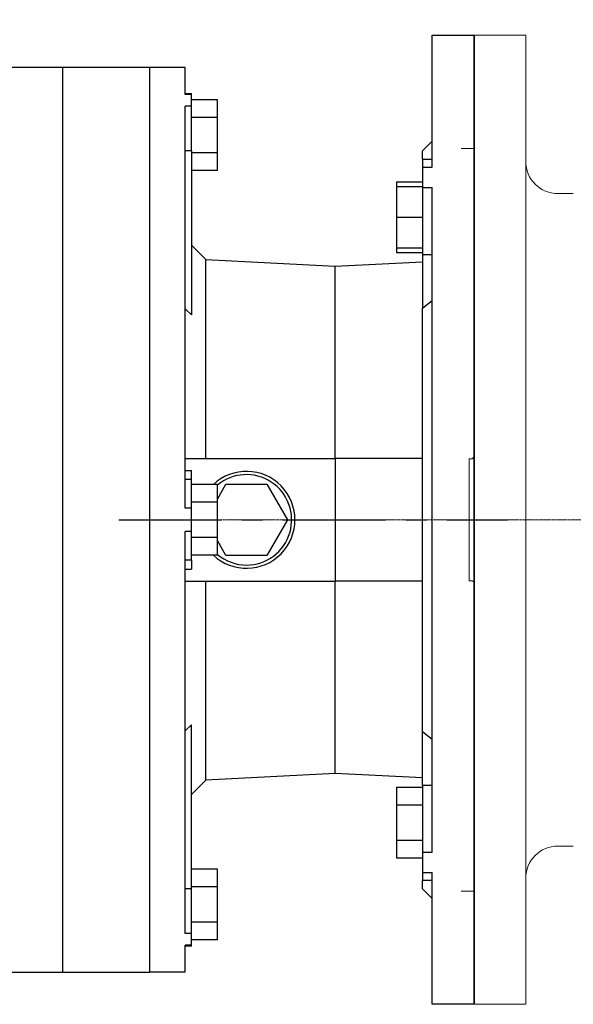
# Model space of a CAD drawing. Extents: x 112 to 3833, y -594 to 2090.
# Drawn here: x 1851 to 2022, y 1441 to 1746 of the extents above; entities that cross this region are included whole.
import ezdxf

# ---------------------------------------------------------------- set-up
doc = ezdxf.new("R2010")
doc.units = 0
doc.header["$MEASUREMENT"] = 0
doc.linetypes.add('CENTER', pattern=[50.800000000000004, 31.75, -6.35, 6.35, -6.35])
doc.linetypes.add('CENTER2', pattern=[1.125, 0.75, -0.125, 0.125, -0.125])
doc.layers.add('CENTER', color=1, linetype='CENTER')
doc.layers.add('CENTER LINE', color=1, linetype='CENTER2', lineweight=9)
doc.layers.add('OUTLINE', color=3, linetype='Continuous', lineweight=20)
doc.styles.add('MX_NOTE_STANDARD', font='txt.shx', dxfattribs={"height": 3.15, "bigfont": 'extfont.shx'})
doc.dimstyles.new('MXDIMSTYLE', dxfattribs={"dimtxt": 3.15, "dimasz": 2.5, "dimexe": 1.5, "dimexo": 1, "dimgap": 1, "dimtad": 1, "dimdec": 4, "dimdsep": 46, "dimtxsty": 'MX_NOTE_STANDARD', "dimcen": 2.5, "dimadec": 0, "dimazin": 0, "dimtfac": 1, "dimtdec": 4, "dimtmove": 2, "dimatfit": 3, "dimfxl": 0, "dimtolj": 1, "dimarcsym": 0})

# ---------------------------------------------------------------- blocks, each defined once
blk = doc.blocks.new('*D78')
at = {"color": 3, "linetype": 'Continuous', "lineweight": -2}
for p, q in [((1512.999259656374, 1715.31), (1512.999259656374, 1801.890089597761)), ((1991.499259656374, 1753.31), (1991.499259656374, 1801.890089597761)), ((1532.999259656374, 1791.890089597761), (1971.499259656374, 1791.890089597761))]:
    blk.add_line(p, q, dxfattribs=at)
at = {"color": 3}
for points in [[(1532.999259656374, 1795.223422931094), (1532.999259656374, 1788.556756264428), (1512.999259656374, 1791.890089597761)], [(1971.499259656374, 1788.556756264428), (1971.499259656374, 1795.223422931094), (1991.499259656374, 1791.890089597761)]]:
    blk.add_solid(points, dxfattribs=at)
at = {"layer": 'DEFPOINTS', "color": 0}
for p in [(1991.499259656374, 1791.890089597761), (1991.499259656374, 1741.31), (1512.999259656374, 1703.31)]:
    blk.add_point(p, dxfattribs=at)
at = {"color": 3, "linetype": 'Continuous', "insert": (1752.249259656374, 1815.890089597761), "char_height": 24, "attachment_point": 5}
blk.add_mtext('\\A1;479', dxfattribs=at)
blk = doc.blocks.new('*D87')
at = {"color": 3, "linetype": 'Continuous', "lineweight": -2}
for p, q in [((1512.999259656374, 1715.31), (1512.999259656374, 1870.770089597761)), ((2405.099259656375, 1700.978461709229), (2405.099259656375, 1870.770089597761)), ((1532.999259656374, 1860.770089597761), (2385.099259656375, 1860.770089597761))]:
    blk.add_line(p, q, dxfattribs=at)
at = {"color": 3}
for points in [[(1532.999259656374, 1864.103422931094), (1532.999259656374, 1857.436756264428), (1512.999259656374, 1860.770089597761)], [(2385.099259656375, 1857.436756264428), (2385.099259656375, 1864.103422931094), (2405.099259656375, 1860.770089597761)]]:
    blk.add_solid(points, dxfattribs=at)
at = {"layer": 'DEFPOINTS', "color": 0}
for p in [(2405.099259656375, 1860.770089597761), (1512.999259656374, 1703.31), (2405.099259656375, 1688.978461709229)]:
    blk.add_point(p, dxfattribs=at)
at = {"color": 3, "linetype": 'Continuous', "insert": (1959.049259656374, 1884.770089597761), "char_height": 24, "attachment_point": 5}
blk.add_mtext('\\A1;892', dxfattribs=at)

msp = doc.modelspace()

# ---------------------------------------------------------------- linework, layer by layer
for p, q in [((1978.499259656374, 1741.31), (1991.499259656374, 1741.31)), ((1978.499259656374, 1700.498027580174), (1978.499259656374, 1741.31)), ((1978.499259656374, 1741.31), (1991.499259656374, 1741.31)), ((1991.499259656374, 1741.31), (1991.499259656374, 1441.31)), ((1991.499259656374, 1441.31), (1991.499259656374, 1741.31)), ((1991.499259656374, 1441.31), (1991.499259656374, 1741.31)), ((1991.499259656374, 1441.31), (1991.499259656374, 1741.31)), ((1991.499259656374, 1741.31), (1991.499259656374, 1441.31)), ((1863.999259656374, 1731.31), (1863.999259656374, 1451.31)), ((1890.999259656374, 1731.31), (1863.999259656374, 1731.31)), ((1890.999259656374, 1731.31), (1863.999259656374, 1731.31)), ((1890.999259656374, 1731.31), (1890.999259656374, 1451.31)), ((1890.999259656374, 1731.31), (1890.999259656374, 1451.31)), ((1901.999259656374, 1731.31), (1890.999259656374, 1731.31)), ((1901.999259656374, 1722.99973899934), (1901.999259656374, 1731.31)), ((1901.999259656374, 1723.321505722252), (1903.999259656374, 1723.321505722252)), ((1903.999259656374, 1722.99973899934), (1901.999259656374, 1722.99973899934)), ((1903.999259656374, 1722.99973899934), (1903.999259656374, 1723.321505722252)), ((1903.999259656374, 1719.351006692538), (1903.999259656374, 1722.99973899934)), ((1901.999259656374, 1594.9587323068), (1901.999259656374, 1719.351006692538)), ((1903.999259656374, 1719.351006692538), (1901.999259656374, 1719.351006692538)), ((1911.999259656193, 1721.358148134964), (1903.999259656374, 1721.358148134964)), ((1903.999259656374, 1705.538777450493), (1903.999259656374, 1719.351006692538)), ((1911.999259656193, 1715.873320577663), (1911.999259656193, 1721.358148134964)), ((1911.999259656193, 1715.873320577663), (1903.999259656193, 1715.873320577663)), ((1911.999259656193, 1704.903665463059), (1911.999259656193, 1715.873320577663)), ((1975.499259656374, 1705.580601585215), (1978.499259656374, 1708.580601585215)), ((1903.999259656374, 1705.538777450493), (1901.999259656374, 1705.538777450493)), ((1903.999259656374, 1705.538777450493), (1903.999259656374, 1654.740793329942)), ((1911.999259656193, 1704.903665463059), (1903.999259656193, 1704.903665463059)), ((1911.999259656193, 1699.418837905758), (1911.999259656193, 1704.903665463059)), ((1975.499259656374, 1703.001648507219), (1975.499259656374, 1705.580601585215)), ((1975.499259656374, 1703.001648507217), (1978.499259656374, 1703.001648507217)), ((1975.499259656374, 1703.001648507217), (1975.499259656374, 1700.498027580174)), ((1911.999259656193, 1699.418837905758), (1903.999259656193, 1699.418837905758)), ((1975.499259656374, 1700.498027580174), (1978.499259656374, 1700.498027580174)), ((1975.499259656374, 1700.498027580174), (1975.499259656374, 1694.159281150386)), ((1967.499259656492, 1695.971303621818), (1975.499259656374, 1695.971303621818)), ((1967.499259656492, 1695.971303621818), (1967.499259656492, 1694.501648507215)), ((1967.499259656492, 1694.501648507215), (1975.499259656492, 1694.501648507215)), ((1967.499259656492, 1694.501648507215), (1967.499259656492, 1685.001648507215)), ((1975.499259656374, 1694.159281150386), (1978.499259656374, 1694.159281150386)), ((1975.499259656374, 1694.159281150386), (1975.499259656374, 1673.43147153286)), ((1978.499259656374, 1488.460718849613), (1978.499259656374, 1694.159281150386)), ((1967.499259656492, 1685.001648507215), (1975.499259656374, 1685.001648507215)), ((1967.499259656492, 1685.001648507215), (1967.499259656492, 1675.501648507214)), ((1903.999259656374, 1676.349455638079), (1908.439259656374, 1671.909455638079)), ((1967.499259656492, 1675.501648507214), (1975.499259656492, 1675.501648507214)), ((1967.499259656492, 1675.501648507214), (1967.499259656492, 1674.031993392613)), ((1967.499259656492, 1674.031993392613), (1975.499259656492, 1674.031993392613)), ((1908.439259656374, 1671.909455638079), (1948.499259656374, 1669.81)), ((1908.439259656374, 1610.31), (1908.439259656374, 1671.909455638079)), ((1948.499259656374, 1669.81), (1975.499259656374, 1671.225010040642)), ((1975.499259656374, 1673.43147153286), (1978.499259656374, 1673.43147153286)), ((1975.499259656374, 1673.43147153286), (1975.499259656374, 1656.876049712906)), ((1948.499259656374, 1610.31), (1948.499259656374, 1669.81)), ((1975.499259656374, 1656.876049712906), (1978.499259656374, 1659.2529184691)), ((1903.999259656374, 1654.740793329942), (1901.999259656374, 1656.631890003766)), ((1975.499259656374, 1525.743950287094), (1975.499259656374, 1656.876049712906)), ((1901.999259656374, 1610.31), (1948.499259656374, 1610.31)), ((1948.499259656374, 1610.31), (1948.499259656374, 1572.31)), ((1975.499259656374, 1610.31), (1948.499259656374, 1610.31)), ((1901.999259656374, 1606.619156003767), (1903.999259656374, 1606.628326176903)), ((1903.999259656374, 1603.762433726145), (1903.999259656374, 1606.628326176903)), ((1903.999259656374, 1603.762433726145), (1901.999259656374, 1603.762433726145)), ((1903.999259656374, 1594.9587323068), (1903.999259656374, 1603.762433726145)), ((1911.999259656193, 1602.279655114604), (1903.999259656193, 1602.279655114604)), ((1911.999259656193, 1597.721542731567), (1914.648406695289, 1602.31)), ((1911.999259656193, 1596.794827557303), (1911.999259656193, 1602.279655114604)), ((1914.648406695289, 1602.31), (1927.350112617459, 1602.31)), ((1927.350112617459, 1602.31), (1933.700965578546, 1591.31)), ((1903.999259656374, 1594.9587323068), (1901.999259656374, 1594.9587323068)), ((1911.999259656193, 1596.794827557303), (1903.999259656374, 1596.794827557303)), ((1903.999259656374, 1587.661267693196), (1903.999259656374, 1594.9587323068)), ((1911.999259656193, 1585.8251724427), (1911.999259656193, 1596.794827557303)), ((1933.700965578546, 1591.31), (1927.350112617459, 1580.31)), ((1901.999259656374, 1463.268993307461), (1901.999259656374, 1587.661267693196)), ((1903.999259656374, 1587.661267693196), (1901.999259656374, 1587.661267693196)), ((1903.999259656374, 1578.857566273852), (1903.999259656374, 1587.661267693196)), ((1911.999259656193, 1585.8251724427), (1903.999259656193, 1585.8251724427)), ((1911.999259656193, 1580.340344885398), (1911.999259656193, 1585.8251724427)), ((1914.648406695289, 1580.31), (1911.999259656193, 1584.898457268433)), ((1911.999259656193, 1580.340344885398), (1903.999259656193, 1580.340344885398)), ((1927.350112617459, 1580.31), (1914.648406695289, 1580.31)), ((1903.999259656374, 1578.857566273852), (1901.999259656374, 1578.857566273852)), ((1903.999259656374, 1578.857566273852), (1903.999259656374, 1575.991673823095)), ((1901.999259656374, 1576.00084399623), (1903.999259656374, 1575.991673823095)), ((1901.999259656374, 1572.31), (1948.499259656374, 1572.31)), ((1908.439259656374, 1510.710544361922), (1908.439259656374, 1572.31)), ((1975.499259656374, 1572.31), (1948.499259656374, 1572.31)), ((1948.499259656374, 1512.81), (1948.499259656374, 1572.31)), ((1903.999259656374, 1527.879206670057), (1901.999259656374, 1525.988109996234)), ((1903.999259656374, 1477.081222549506), (1903.999259656374, 1527.879206670057)), ((1975.499259656374, 1525.743950287094), (1978.499259656374, 1523.367081530899)), ((1975.499259656374, 1509.188528467139), (1975.499259656374, 1525.743950287094)), ((1948.499259656374, 1512.81), (1908.439259656374, 1510.710544361922)), ((1975.499259656374, 1511.394989959358), (1948.499259656374, 1512.81)), ((1908.439259656374, 1510.710544361922), (1903.999259656374, 1506.270544361922)), ((1975.499259656374, 1509.188528467139), (1978.499259656374, 1509.188528467139)), ((1975.499259656374, 1509.188528467139), (1975.499259656374, 1488.460718849613)), ((1967.499259656492, 1508.588006607385), (1975.499259656492, 1508.588006607385)), ((1967.499259656492, 1508.588006607385), (1967.499259656492, 1503.103179050083)), ((1967.499259656492, 1503.103179050083), (1975.499259656492, 1503.103179050083)), ((1967.499259656492, 1503.103179050083), (1967.499259656492, 1492.13352393548)), ((1967.499259656492, 1492.13352393548), (1975.499259656492, 1492.13352393548)), ((1967.499259656492, 1492.13352393548), (1967.499259656492, 1486.648696378179)), ((1975.499259656374, 1488.460718849613), (1978.499259656374, 1488.460718849613)), ((1975.499259656374, 1488.460718849613), (1975.499259656374, 1482.121972419825)), ((1967.499259656492, 1486.648696378179), (1975.499259656374, 1486.648696378179)), ((1911.999259656193, 1483.201162094243), (1903.999259656193, 1483.201162094243)), ((1911.999259656193, 1477.716334536941), (1911.999259656193, 1483.201162094243)), ((1975.499259656374, 1482.121972419825), (1978.499259656374, 1482.121972419825)), ((1975.499259656374, 1482.121972419825), (1975.499259656374, 1479.618351492782)), ((1978.499259656374, 1441.31), (1978.499259656374, 1482.121972419825)), ((1978.499259656374, 1479.618351492782), (1975.499259656374, 1479.618351492782)), ((1975.499259656374, 1477.039398414785), (1975.499259656374, 1479.618351492783)), ((1903.999259656374, 1477.081222549506), (1901.999259656374, 1477.081222549506)), ((1911.999259656193, 1477.716334536941), (1903.999259656193, 1477.716334536941)), ((1903.999259656374, 1463.268993307461), (1903.999259656374, 1477.081222549506)), ((1911.999259656193, 1466.746679422338), (1911.999259656193, 1477.716334536941)), ((1978.499259656374, 1474.039398414785), (1975.499259656374, 1477.039398414785)), ((1911.999259656193, 1466.746679422338), (1903.999259656374, 1466.746679422338)), ((1911.999259656193, 1461.261851865037), (1911.999259656193, 1466.746679422338)), ((1903.999259656374, 1463.268993307461), (1901.999259656374, 1463.268993307461)), ((1903.999259656374, 1459.620261000659), (1903.999259656374, 1463.268993307461)), ((1911.999259656193, 1461.261851865037), (1903.999259656193, 1461.261851865037)), ((1901.999259656374, 1451.31), (1901.999259656374, 1459.620261000659)), ((1903.999259656374, 1459.620261000659), (1901.999259656374, 1459.620261000659)), ((1903.999259656374, 1459.298494277748), (1901.999259656374, 1459.298494277748)), ((1903.999259656374, 1459.298494277748), (1903.999259656374, 1459.620261000659)), ((1863.999259656374, 1451.31), (1890.999259656374, 1451.31)), ((1863.999259656374, 1451.31), (1890.999259656374, 1451.31)), ((1901.999259656374, 1451.31), (1890.999259656374, 1451.31)), ((1991.499259656374, 1441.31), (1978.499259656374, 1441.31)), ((1991.499259656374, 1441.31), (1978.499259656374, 1441.31))]:
    msp.add_line(p, q)
for points in [[(1863.999259656374, 1731.31), (1863.284270994761, 1731.31), (1861.892488724567, 1731.31), (1860.55128627822, 1731.31), (1859.899528147311, 1731.31), (1859.260268796424, 1731.31), (1858.019065585688, 1731.31), (1856.827329774472, 1731.31), (1855.684737997933, 1731.31), (1854.590990110674, 1731.31), (1853.545808926975, 1731.31), (1853.041350448631, 1731.31), (1852.548939988031, 1731.31), (1851.600151355793, 1731.31), (1850.699233433058, 1731.31), (1849.845998809519, 1731.31), (1849.040282133535, 1731.31), (1848.281940009445, 1731.31), (1847.920495577265, 1731.31), (1847.570850920287, 1731.31), (1846.906915175871, 1731.31), (1846.290054886176, 1731.31), (1845.999259656374, 1731.31)], [(1845.999259656374, 1451.31), (1846.290054886176, 1451.31), (1846.906915175871, 1451.31), (1847.570850920287, 1451.31), (1847.920495577265, 1451.31), (1848.281940009445, 1451.31), (1849.040282133535, 1451.31), (1849.845998809519, 1451.31), (1850.699233433058, 1451.31), (1851.600151355793, 1451.31), (1852.548939988031, 1451.31), (1853.041350448631, 1451.31), (1853.545808926975, 1451.31), (1854.590990110674, 1451.31), (1855.684737997933, 1451.31), (1856.827329774472, 1451.31), (1858.019065585688, 1451.31), (1859.260268796424, 1451.31), (1859.899528147311, 1451.31), (1860.55128627822, 1451.31), (1861.892488724567, 1451.31), (1863.284270994761, 1451.31), (1863.999259656374, 1451.31)]]:
    msp.add_lwpolyline(points)
for radius, start, end in [(15.00000000000042, 226.9963573265464, 133.0036426734487), (14, 270, 130.0052008857979), (14.00000000000012, 229.9947991142026, 270)]:
    msp.add_arc((1920.999259656374, 1591.31), radius, start, end)
at = {"extrusion": (-1, 0, 0)}
msp.add_point((1890.999259656374, 1591.31, -33.49999999999997), dxfattribs=at)
msp.add_point((1890.999259656374, 1591.31, -33.49999999999997), dxfattribs=at)
msp.add_point((1890.999259656374, 1591.31, -33.49999999999997), dxfattribs=at)
msp.add_point((1890.999259656374, 1591.31, -33.49999999999997), dxfattribs=at)
at = {"extrusion": (1, 0, 0)}
msp.add_point((1890.999259656374, 1591.31, -33.49999999999996), dxfattribs=at)
msp.add_point((1890.999259656374, 1591.31, -33.49999999999996), dxfattribs=at)
at = {"layer": 'CENTER', "linetype": 'CENTER'}
msp.add_line((1881.499259656374, 1591.31), (2001.849412662514, 1591.31), dxfattribs=at)
at = {"layer": 'CENTER LINE'}
msp.add_line((2418.291878293764, 1591.31), (1895.698903402904, 1591.31), dxfattribs=at)
at = {"layer": 'OUTLINE'}
for p, q in [((1991.499259656374, 1633.850569846029), (1991.499259656374, 1741.31)), ((1991.499259656374, 1741.31), (2007.499259656374, 1741.31)), ((2007.499259656374, 1441.31), (2007.499259656374, 1741.31)), ((1987.499259656374, 1706.31), (1991.499259656374, 1706.31)), ((2017.499259656374, 1692.31), (2022.249259656374, 1692.31)), ((1989.999259656374, 1572.309999999989), (1989.999259656374, 1610.309999999989)), ((1990.499259656365, 1610.159999999998), (1989.999259656374, 1610.159999999998)), ((1991.499259656374, 1571.309999999989), (1991.499259656365, 1611.309999999989)), ((1990.499259656365, 1572.459999999989), (1989.999259656374, 1572.459999999989)), ((1991.499259656374, 1541.78797102), (1991.499259656374, 1441.31)), ((2017.499259656374, 1490.31), (2022.249259656374, 1490.31)), ((1987.499259656374, 1476.31), (1991.499259656374, 1476.31)), ((1991.499259656374, 1441.31), (2007.499259656374, 1441.31))]:
    msp.add_line(p, q, dxfattribs=at)
for centre, radius, start, end in [((2017.499259656374, 1702.31), 10, 180, 270), ((1990.499259656365, 1611.159999999998), 1, 270, 0), ((1990.499259656374, 1571.459999999989), 1, 0, 90.00000000010422), ((2017.499259656374, 1480.31), 10, 90, 180)]:
    msp.add_arc(centre, radius, start, end, dxfattribs=at)

# ---------------------------------------------------------------- dimensions: what is measured, and where the dimension line sits
at = {"color": 3, "linetype": 'Continuous'}
for base, p2, picture, middle in [((2405.099259656375, 1860.770089597761), (2405.099259656375, 1688.978461709229), '*D87', (1959.049259656374, 1884.770089597761)), ((1991.499259656374, 1791.890089597761), (1991.499259656374, 1741.31), '*D78', (1752.249259656374, 1815.890089597761))]:
    dim = msp.add_linear_dim(base=base, p1=(1512.999259656374, 1703.31), p2=p2, dimstyle='MXDIMSTYLE', override={"dimscale": 4, "dimtxt": 6, "dimasz": 5, "dimexe": 2.5, "dimexo": 3, "dimgap": 3, "dimtoh": 1, "dimdec": 0, "dimzin": 9, "dimtxsty": 'Standard', "dimcen": 0, "dimclrd": 3, "dimclre": 3, "dimclrt": 3, "dimtdec": 0, "dimtofl": 0, "dimtmove": 0, "dimtfill": 0, "dimtzin": 0}, dxfattribs=at)
    dim.commit()
    dim.dimension.update_dxf_attribs({"geometry": picture, "text_midpoint": middle})

doc.saveas('drawing.dxf')
